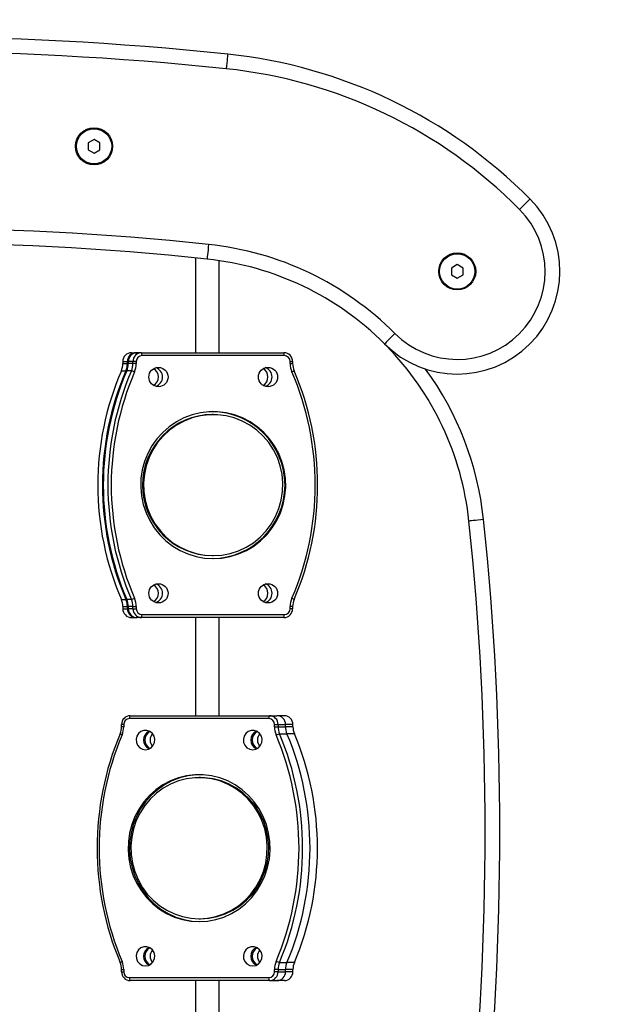
# Model space of a CAD drawing. Units: millimetres. Extents: x 200.1 to 215, y 1280.4 to 1293.7.
# Drawn here: x 204.7 to 204.9, y 1289.4 to 1289.7 of the extents above; entities that cross this region are included whole.
import ezdxf

# ---------------------------------------------------------------- set-up
doc = ezdxf.new("R2010")
doc.units = ezdxf.units.MM
doc.header["$PDSIZE"] = -1
doc.layers.add('DIASTASEIS', color=253, linetype='Continuous', lineweight=5)
doc.styles.get("Standard").update_dxf_attribs({"font": 'ARIALN.TTF'})
doc.dimstyles.get("Standard").update_dxf_attribs({"dimtxt": 0.18, "dimasz": 0.15, "dimexe": 0.1, "dimexo": 0, "dimgap": 0.09, "dimtad": 0, "dimtih": 1, "dimtoh": 1, "dimrnd": 0.05, "dimzin": 0, "dimdsep": 46, "dimtxsty": 'Standard', "dimblk": 'OBLIQUE', "dimcen": 0.09, "dimadec": 0, "dimazin": 0, "dimtfac": 1, "dimtofl": 0, "dimtmove": 0, "dimatfit": 3, "dimldrblk": 'OBLIQUE', "dimfxl": 1, "dimtolj": 1, "dimtzin": 0, "dimarcsym": 0})

# ---------------------------------------------------------------- blocks, each defined once
blk = doc.blocks.new('OPSHA_S016')
at = {"color": 7, "linetype": 'Continuous', "lineweight": 25}
for p, q in [((-3406.009600942987, 101.3196337064052), (-3406.011600917238, 101.3184790042484)), ((-3406.011600917238, 101.3184790042484), (-3406.011600917238, 101.3161696036601)), ((-3406.007600849527, 101.3184790042484), (-3406.009600942987, 101.3196337064052)), ((-3406.007600849527, 101.3161696036601), (-3406.007600849527, 101.3184790042484)), ((-3406.011600917238, 101.3161696036601), (-3406.009600942987, 101.3150149052286)), ((-3406.009600942987, 101.3150149052286), (-3406.007600849527, 101.3161696036601)), ((-3405.975100940126, 101.2794112404132), (-3405.975100940126, 101.2472088550472)), ((-3405.967100923913, 101.2472088550472), (-3405.967100923913, 101.2784948637032)), ((-3405.886100834268, 101.2771337022328), (-3405.888100927728, 101.2759790038013)), ((-3405.884100860017, 101.2759790038013), (-3405.886100834268, 101.2771337022328)), ((-3405.888100927728, 101.2759790038013), (-3405.888100927728, 101.2736696069384)), ((-3405.888100927728, 101.2736696069384), (-3405.886100834268, 101.2725149010563)), ((-3405.886100834268, 101.2725149010563), (-3405.884100860017, 101.2736696069384)), ((-3405.884100860017, 101.2736696069384), (-3405.884100860017, 101.2759790038013)), ((-3405.996858781236, 101.2472088550472), (-3405.995302265542, 101.2472088550472)), ((-3405.995302265542, 101.2472088550472), (-3405.994991010087, 101.2472088550472)), ((-3405.993434494394, 101.2472088550472), (-3405.994991010087, 101.2472088550472)), ((-3405.993278807061, 101.2462088530207), (-3405.993434494394, 101.2472088550472)), ((-3405.993434494394, 101.2472088550472), (-3405.945031708139, 101.2472088550472)), ((-3405.944876020807, 101.2462088530207), (-3405.945031708139, 101.2472088550472)), ((-3405.999822204965, 101.2442088564181), (-3405.999822204965, 101.2434802343392)), ((-3405.999822204965, 101.2442088564181), (-3405.998265689271, 101.2442088564181)), ((-3405.999822204965, 101.2434802343392), (-3405.998265689271, 101.2434802343392)), ((-3405.998265689271, 101.2434802343392), (-3405.998265689271, 101.2442088564181)), ((-3405.997954433816, 101.2442088564181), (-3405.997954433816, 101.2434802343392)), ((-3405.996397918123, 101.2442088564181), (-3405.997954433816, 101.2442088564181)), ((-3405.996397918123, 101.2434802343392), (-3405.997954433816, 101.2434802343392)), ((-3405.995254462617, 101.2442088564181), (-3405.996397918123, 101.2442088564181)), ((-3405.996397918123, 101.2434802343392), (-3405.996397918123, 101.2442088564181)), ((-3405.995254462617, 101.2434802343392), (-3405.996397918123, 101.2434802343392)), ((-3405.995254462617, 101.2442088564181), (-3405.995254462617, 101.2434802343392)), ((-3405.944876020807, 101.2462088530207), (-3405.993278807061, 101.2462088530207)), ((-3405.942900365251, 101.2434802343392), (-3405.942900365251, 101.2442088564181)), ((-3405.942900365251, 101.2442088564181), (-3405.94206828441, 101.2442088564181)), ((-3405.942900365251, 101.2434802343392), (-3405.94206828441, 101.2434802343392)), ((-3405.94206828441, 101.2442088564181), (-3405.94206828441, 101.2434802343392)), ((-3406.000316685098, 101.2410810728812), (-3405.998760169404, 101.2410810728812)), ((-3405.996892398256, 101.2410810728812), (-3405.998448913949, 101.2410810728812)), ((-3405.995831316369, 101.2406812076712), (-3405.996892398256, 101.2410810728812)), ((-3405.942323511499, 101.2406812076712), (-3405.941573804277, 101.2410810728812)), ((-3405.969077413934, 101.2261769240045), (-3405.969388788598, 101.2261769240045)), ((-3405.969388788598, 101.1782407825136), (-3405.969077413934, 101.1782407825136)), ((-3406.000316685098, 101.1633366410875), (-3405.998760169404, 101.1633366410875)), ((-3405.996892398256, 101.1633366410875), (-3405.998448913949, 101.1633366410875)), ((-3405.996892398256, 101.1633366410875), (-3405.995831316369, 101.163736498847)), ((-3405.941573804277, 101.1633366410875), (-3405.942323511499, 101.163736498847)), ((-3405.999822204965, 101.1609374796295), (-3405.998265689271, 101.1609374796295)), ((-3405.999822204965, 101.1609374796295), (-3405.999822204965, 101.1602088575506)), ((-3405.999822204965, 101.1602088575506), (-3405.998265689271, 101.1602088575506)), ((-3405.998265689271, 101.1602088575506), (-3405.998265689271, 101.1609374796295)), ((-3405.996397918123, 101.1609374796295), (-3405.997954433816, 101.1609374796295)), ((-3405.997954433816, 101.1609374796295), (-3405.997954433816, 101.1602088575506)), ((-3405.996397918123, 101.1602088575506), (-3405.997954433816, 101.1602088575506)), ((-3405.996397918123, 101.1609374796295), (-3405.995254462617, 101.1609374796295)), ((-3405.996397918123, 101.1602088575506), (-3405.996397918123, 101.1609374796295)), ((-3405.996397918123, 101.1602088575506), (-3405.995254462617, 101.1602088575506)), ((-3405.995254462617, 101.1609374796295), (-3405.995254462617, 101.1602088575506)), ((-3405.942900365251, 101.1602088575506), (-3405.942900365251, 101.1609374796295)), ((-3405.94206828441, 101.1609374796295), (-3405.942900365251, 101.1609374796295)), ((-3405.94206828441, 101.1602088575506), (-3405.942900365251, 101.1602088575506)), ((-3405.94206828441, 101.1609374796295), (-3405.94206828441, 101.1602088575506)), ((-3405.996858781236, 101.1572088514709), (-3405.995302265542, 101.1572088514709)), ((-3405.994991010087, 101.1572088514709), (-3405.995302265542, 101.1572088514709)), ((-3405.993434494394, 101.1572088514709), (-3405.994991010087, 101.1572088514709)), ((-3405.993434494394, 101.1572088514709), (-3405.993278807061, 101.1582088534975)), ((-3405.945031708139, 101.1572088514709), (-3405.993434494394, 101.1572088514709)), ((-3405.993278807061, 101.1582088534975), (-3405.944876020807, 101.1582088534975)), ((-3405.975100940126, 101.1572088514709), (-3405.975100940126, 101.1238450472498)), ((-3405.967100923913, 101.1238450472498), (-3405.967100923913, 101.1572088514709)), ((-3405.945031708139, 101.1572088514709), (-3405.944876020807, 101.1582088534975)), ((-3405.997585481065, 101.1228450452232), (-3405.997332757371, 101.1238450472498)), ((-3405.950175946611, 101.1228450452232), (-3405.997585481065, 101.1228450452232)), ((-3405.997332757371, 101.1238450472498), (-3405.949923222917, 101.1238450472498)), ((-3405.950175946611, 101.1228450452232), (-3405.949923222917, 101.1238450472498)), ((-3405.949923222917, 101.1238450472498), (-3405.947396105188, 101.1238450472498)), ((-3405.944868987458, 101.1238450472498), (-3405.947396105188, 101.1238450472498)), ((-3405.999520605462, 101.1208450560713), (-3406.000235384362, 101.1208450560713)), ((-3406.000235384362, 101.1201164339924), (-3406.000235384362, 101.1208450560713)), ((-3405.999520605462, 101.1201164339924), (-3406.000235384362, 101.1201164339924)), ((-3405.999520605462, 101.1208450560713), (-3405.999520605462, 101.1201164339924)), ((-3405.948240941423, 101.1201164339924), (-3405.948240941423, 101.1208450560713)), ((-3405.948240941423, 101.1208450560713), (-3405.947020715135, 101.1208450560713)), ((-3405.948240941423, 101.1201164339924), (-3405.947020715135, 101.1201164339924)), ((-3405.947020715135, 101.1208450560713), (-3405.947020715135, 101.1201164339924)), ((-3405.947020715135, 101.1208450560713), (-3405.944493478196, 101.1208450560713)), ((-3405.947020715135, 101.1201164339924), (-3405.944493478196, 101.1201164339924)), ((-3405.944493478196, 101.1201164339924), (-3405.944493478196, 101.1208450560713)), ((-3405.941966360467, 101.1208450560713), (-3405.944493478196, 101.1208450560713)), ((-3405.941966360467, 101.1201164339924), (-3405.944493478196, 101.1201164339924)), ((-3405.941966360467, 101.1201164339924), (-3405.941966360467, 101.1208450560713)), ((-3406.000085538285, 101.1173173998737), (-3406.000719731706, 101.1177172576332)), ((-3405.94767588939, 101.1173173998737), (-3405.946536367791, 101.1177172576332)), ((-3405.946536367791, 101.1177172576332), (-3405.944009250062, 101.1177172576332)), ((-3405.941482013124, 101.1177172576332), (-3405.944009250062, 101.1177172576332)), ((-3405.97337526645, 101.1028131311083), (-3405.973880713838, 101.1028131311083)), ((-3405.973880713838, 101.054876959815), (-3405.97337526645, 101.054876959815)), ((-3406.000719731706, 101.0399728481913), (-3406.000085538285, 101.0403727059507)), ((-3405.946536367791, 101.0399728481913), (-3405.94767588939, 101.0403727059507)), ((-3405.946536367791, 101.0399728481913), (-3405.944009250062, 101.0399728481913)), ((-3405.941482013124, 101.0399728481913), (-3405.944009250062, 101.0399728481913)), ((-3406.000235384362, 101.0375736718321), (-3405.999520605462, 101.0375736718321)), ((-3406.000235384362, 101.036845034852), (-3406.000235384362, 101.0375736718321)), ((-3406.000235384362, 101.036845034852), (-3405.999520605462, 101.036845034852)), ((-3405.999520605462, 101.0375736718321), (-3405.999520605462, 101.036845034852)), ((-3405.948240941423, 101.036845034852), (-3405.948240941423, 101.0375736718321)), ((-3405.947020715135, 101.0375736718321), (-3405.948240941423, 101.0375736718321)), ((-3405.947020715135, 101.036845034852), (-3405.948240941423, 101.036845034852)), ((-3405.947020715135, 101.0375736718321), (-3405.947020715135, 101.036845034852)), ((-3405.947020715135, 101.0375736718321), (-3405.944493478196, 101.0375736718321)), ((-3405.947020715135, 101.036845034852), (-3405.944493478196, 101.036845034852)), ((-3405.944493478196, 101.036845034852), (-3405.944493478196, 101.0375736718321)), ((-3405.941966360467, 101.0375736718321), (-3405.944493478196, 101.0375736718321)), ((-3405.941966360467, 101.036845034852), (-3405.944493478196, 101.036845034852)), ((-3405.941966360467, 101.036845034852), (-3405.941966360467, 101.0375736718321)), ((-3405.997585481065, 101.0348450606012), (-3405.950175946611, 101.0348450606012)), ((-3405.997332757371, 101.0338450436735), (-3405.997585481065, 101.0348450606012)), ((-3405.949923222917, 101.0338450436735), (-3405.997332757371, 101.0338450436735)), ((-3405.975100940126, 101.0338450436735), (-3405.975100940126, 101.015600359931)), ((-3405.967100923913, 101.015600359931), (-3405.967100923913, 101.0338450436735)), ((-3405.949923222917, 101.0338450436735), (-3405.950175946611, 101.0348450606012)), ((-3405.949923222917, 101.0338450436735), (-3405.947396105188, 101.0338450436735)), ((-3405.944868987458, 101.0338450436735), (-3405.947396105188, 101.0338450436735))]:
    blk.add_line(p, q, dxfattribs=at)
at = {"color": 8, "linetype": 'Continuous', "lineweight": 25}
for p, q in [((-3405.995299762147, 101.2471925233746), (-3405.995302265542, 101.2472088550472)), ((-3405.997954433816, 101.2442088564181), (-3405.998265689271, 101.2442088564181)), ((-3405.997954433816, 101.2434802343392), (-3405.998265689271, 101.2434802343392)), ((-3405.998492306131, 101.2409801249647), (-3405.998760169404, 101.2410810728812)), ((-3405.998492306131, 101.1634375815535), (-3405.998760169404, 101.1633366410875)), ((-3405.997954433816, 101.1609374796295), (-3405.998265689271, 101.1609374796295)), ((-3405.997954433816, 101.1602088575506), (-3405.998265689271, 101.1602088575506)), ((-3405.995299762147, 101.1572251831436), (-3405.995302265542, 101.1572088514709))]:
    blk.add_line(p, q, dxfattribs=at)
at = {"color": 7, "linetype": 'Continuous', "lineweight": 25, "flags": 128}
for points in [[(-3405.96415001716, 101.3486540931532), (-3405.96416003074, 101.3485585413197), (-3405.964189594644, 101.3482755589554), (-3405.964237755197, 101.347816021114), (-3405.964302485841, 101.3471975866029), (-3405.964381402391, 101.3464440227741), (-3405.964471405404, 101.3455842872405), (-3405.964569037812, 101.3446514196017), (-3405.964670604127, 101.343681270189)], [(-3405.864883011239, 101.2958911237562), (-3405.864190762895, 101.2965784025633), (-3405.863525217431, 101.2972392690623), (-3405.862911766427, 101.297848327949), (-3405.862374132531, 101.2983821732247), (-3405.861932819741, 101.2988202897155), (-3405.861604874986, 101.2991458391094), (-3405.861403053659, 101.2993463118815), (-3405.861334865945, 101.2994140004063)], [(-3405.970645492929, 101.2839788337493), (-3405.970747297662, 101.2830087085509), (-3405.970845168489, 101.2820758660579), (-3405.970935409921, 101.2812161584639), (-3405.971014564889, 101.280462614193), (-3405.971079414743, 101.2798442011023), (-3405.971127694505, 101.2793846716428), (-3405.971157377618, 101.2791016985917), (-3405.971167391198, 101.2790061523461)], [(-3405.907269304651, 101.2537077208304), (-3405.907959884065, 101.2530188177967), (-3405.908623879808, 101.2523563941264), (-3405.9092359003, 101.2517458935523), (-3405.909772342103, 101.2512107854032), (-3405.91021258201, 101.2507716332817), (-3405.9105396923, 101.2504453202033), (-3405.910741155999, 101.250244370594), (-3405.910809105294, 101.2501765181565)], [(-3405.969077413934, 101.1772407804871), (-3405.966160362619, 101.1774160330439), (-3405.96328420009, 101.1779393171215), (-3405.960489457505, 101.1788032864475), (-3405.957815235513, 101.1799958263779), (-3405.955299085038, 101.1815001880073), (-3405.952976411241, 101.1832952563906), (-3405.950879639047, 101.1853558336639), (-3405.94903845157, 101.1876529817724), (-3405.947478478807, 101.1901544695043), (-3405.946221774476, 101.1928251599216), (-3405.945285862344, 101.195627591505), (-3405.944683974641, 101.1985224102879), (-3405.944424456018, 101.2014689659023), (-3405.944511121171, 101.2044259225273), (-3405.94494253959, 101.2073517506266), (-3405.94571275081, 101.2102053825998), (-3405.946811025995, 101.2129467492247), (-3405.948221867936, 101.215537390604), (-3405.949925487893, 101.2179409330034), (-3405.951897805589, 101.2201236252928), (-3405.954111402887, 101.2220548455858), (-3405.956535166162, 101.223707458868), (-3405.959134882348, 101.2250582789326), (-3405.961874192613, 101.2260883515024), (-3405.964714711564, 101.2267831926489), (-3405.967616384881, 101.2271330719137), (-3405.970538562196, 101.2271330719137), (-3405.973440235513, 101.2267831926489), (-3405.976280635255, 101.2260883515024), (-3405.97901994552, 101.2250582789326), (-3405.981619780915, 101.223707458868), (-3405.984043424981, 101.2220548455858), (-3405.986257022279, 101.2201236252928), (-3405.988229459184, 101.2179409330034), (-3405.989932959932, 101.215537390604), (-3405.991343801873, 101.2129467492247), (-3405.992442077058, 101.2102053825998), (-3405.993212288278, 101.2073517506266), (-3405.993643825906, 101.2044259225273), (-3405.99373037185, 101.2014689659023), (-3405.993470853227, 101.1985224102879), (-3405.992868965524, 101.195627591505), (-3405.991933053392, 101.1928251599216), (-3405.990676349061, 101.1901544695043), (-3405.989116376298, 101.1876529817724), (-3405.987275188821, 101.1853558336639), (-3405.985178535836, 101.1832952563906), (-3405.98285574283, 101.1815001880073), (-3405.980339592355, 101.1799958263779), (-3405.977665370363, 101.1788032864475), (-3405.974870627778, 101.1779393171215), (-3405.971994465249, 101.1774160330439), (-3405.969077413934, 101.1772407804871)], [(-3405.969077413934, 101.1782407825136), (-3405.966167992013, 101.1784224425697), (-3405.96330255832, 101.1789646958256), (-3405.960524743455, 101.1798592870378), (-3405.957876509088, 101.1810926859522), (-3405.955398028749, 101.1826461916113), (-3405.953127091783, 101.1844962303781), (-3405.951097792047, 101.1866147880697), (-3405.949341123956, 101.1889697228813), (-3405.947883551973, 101.191525361433), (-3405.946747368234, 101.1942429458046), (-3405.945949619668, 101.1970812891865), (-3405.945502465623, 101.1999973570251), (-3405.945412701028, 101.2029469524765), (-3405.945681637185, 101.2058853571558), (-3405.946305340188, 101.2087680314922), (-3405.947274154084, 101.21155127038), (-3405.948573416131, 101.2141928886318), (-3405.950183576005, 101.2166528468275), (-3405.952080195802, 101.2188938473606), (-3405.954234426873, 101.2208819155836), (-3405.956613605874, 101.2225869213486), (-3405.959181850808, 101.2239830111408), (-3405.961900061029, 101.2250490402126), (-3405.964726990121, 101.2257688259029), (-3405.96761996116, 101.2261314754629), (-3405.970534985917, 101.2261314754629), (-3405.973427837747, 101.2257688259029), (-3405.976254886049, 101.2250490402126), (-3405.978973096269, 101.2239830111408), (-3405.981541221994, 101.2225869213486), (-3405.983920400995, 101.2208819155836), (-3405.986074632066, 101.2188938473606), (-3405.987971251863, 101.2166528468275), (-3405.989581411737, 101.2141928886318), (-3405.990880792993, 101.21155127038), (-3405.991849606889, 101.2087680314922), (-3405.992473190683, 101.2058853571558), (-3405.99274212684, 101.2029469524765), (-3405.992652362245, 101.1999973570251), (-3405.9922052082, 101.1970812891865), (-3405.991407459634, 101.1942429458046), (-3405.990271275895, 101.191525361433), (-3405.988813823121, 101.1889697228813), (-3405.987057035821, 101.1866147880697), (-3405.985027855294, 101.1844962303781), (-3405.982756799119, 101.1826461916113), (-3405.98027831878, 101.1810926859522), (-3405.977630203622, 101.1798592870378), (-3405.974852269548, 101.1789646958256), (-3405.971986955064, 101.1784224425697), (-3405.969077413934, 101.1782407825136)], [(-3405.877149885553, 101.1905137365007), (-3405.878120010751, 101.1904118721628), (-3405.879052823442, 101.1903139268303), (-3405.879912560838, 101.1902236555958), (-3405.880666082757, 101.1901445304298), (-3405.881284540551, 101.1900796060705), (-3405.881744092363, 101.1900313561106), (-3405.882027095216, 101.1900016431951), (-3405.882122581857, 101.1899916147137)], [(-3405.992126887696, 101.1122903292322), (-3405.991090243715, 101.1124691282654), (-3405.990165775674, 101.1129861687565), (-3405.989453977006, 101.1137853925371), (-3405.989031737703, 101.1147802238607), (-3405.98894495334, 101.115862837925), (-3405.989202922242, 101.1169159178877), (-3405.989777868646, 101.1178253506565), (-3405.990607326883, 101.1184925948524), (-3405.991601413148, 101.1188453202391), (-3405.992652481454, 101.1188453202391), (-3405.99364656772, 101.1184925948524), (-3405.994476025956, 101.1178253506565), (-3405.995050853151, 101.1169159178877), (-3405.995308941262, 101.115862837925), (-3405.9952221569, 101.1147802238607), (-3405.994799917596, 101.1137853925371), (-3405.994087999719, 101.1129861687565), (-3405.993163650888, 101.1124691282654), (-3405.992126887696, 101.1122903292322)], [(-3405.955634539979, 101.1122903292322), (-3405.954597776788, 101.1124691282654), (-3405.953673427957, 101.1129861687565), (-3405.952961629289, 101.1137853925371), (-3405.952539389985, 101.1147802238607), (-3405.952452605623, 101.115862837925), (-3405.952710574525, 101.1169159178877), (-3405.953285520929, 101.1178253506565), (-3405.954114859956, 101.1184925948524), (-3405.955109065431, 101.1188453202391), (-3405.956160133737, 101.1188453202391), (-3405.957154220002, 101.1184925948524), (-3405.957983678239, 101.1178253506565), (-3405.958558505433, 101.1169159178877), (-3405.958816593545, 101.115862837925), (-3405.958729689973, 101.1147802238607), (-3405.958307569879, 101.1137853925371), (-3405.957595652002, 101.1129861687565), (-3405.95667130317, 101.1124691282654), (-3405.955634539979, 101.1122903292322)], [(-3405.973880713838, 101.0538769726896), (-3405.971023505586, 101.0540522103453), (-3405.968206470865, 101.0545755093241), (-3405.965469067949, 101.0554394786501), (-3405.962849682229, 101.0566320185804), (-3405.960385149377, 101.0581363802099), (-3405.958110159295, 101.0599314634943), (-3405.956056421655, 101.0619920258665), (-3405.954253023523, 101.0642891590738), (-3405.952725118058, 101.0667906468058), (-3405.951494162935, 101.0694613521242), (-3405.950577443498, 101.0722637837076), (-3405.949987834352, 101.0751586024904), (-3405.949733680146, 101.0781051581049), (-3405.949818557161, 101.0810621147299), (-3405.950241154092, 101.083987927928), (-3405.950995629686, 101.0868415599012), (-3405.952071255105, 101.0895829563284), (-3405.95345312919, 101.0921735828066), (-3405.955121820825, 101.0945771401071), (-3405.957053726571, 101.0967598323965), (-3405.95922190513, 101.0986910228872), (-3405.961595838922, 101.1003436510706), (-3405.964142268556, 101.1016944711351), (-3405.966825312036, 101.1027245288038), (-3405.969607537645, 101.1034193997526), (-3405.972449606317, 101.1037692790174), (-3405.975311821359, 101.1037692790174), (-3405.97815400924, 101.1034193997526), (-3405.98093611564, 101.1027245288038), (-3405.983619278329, 101.1016944711351), (-3405.986165707963, 101.1003436510706), (-3405.988539641755, 101.0986910228872), (-3405.990707820314, 101.0967598323965), (-3405.99263972606, 101.0945771401071), (-3405.994308298486, 101.0921735828066), (-3405.99569017257, 101.0895829563284), (-3405.996765917199, 101.0868415599012), (-3405.997520392793, 101.083987927928), (-3405.997942989724, 101.0810621147299), (-3405.998027747529, 101.0781051581049), (-3405.997773593324, 101.0751586024904), (-3405.997184103387, 101.0722637837076), (-3405.99626738395, 101.0694613521242), (-3405.995036428827, 101.0667906468058), (-3405.993508523362, 101.0642891590738), (-3405.991705006021, 101.0619920258665), (-3405.98965138759, 101.0599314634943), (-3405.987376278299, 101.0581363802099), (-3405.984911864656, 101.0566320185804), (-3405.982292478936, 101.0554394786501), (-3405.97955507602, 101.0545755093241), (-3405.97673792209, 101.0540522103453), (-3405.973880713838, 101.0538769726896)], [(-3405.973627990144, 101.1038117473268), (-3405.974806373971, 101.1037692790174), (-3405.977648561853, 101.1034193997526), (-3405.980430668252, 101.1027245288038), (-3405.983113830941, 101.1016944711351), (-3405.985660260576, 101.1003436510706), (-3405.988034194368, 101.0986910228872), (-3405.990202372926, 101.0967598323965), (-3405.992134278672, 101.0945771401071), (-3405.993802970308, 101.0921735828066), (-3405.995184725183, 101.0895829563284), (-3405.996260469812, 101.0868415599012), (-3405.997014945405, 101.083987927928), (-3405.997437542337, 101.0810621147299), (-3405.997522300142, 101.0781051581049), (-3405.997268145936, 101.0751586024904), (-3405.996678655999, 101.0722637837076), (-3405.995761936563, 101.0694613521242), (-3405.994530981439, 101.0667906468058), (-3405.993003075975, 101.0642891590738), (-3405.991199677842, 101.0619920258665), (-3405.989145940202, 101.0599314634943), (-3405.98687095012, 101.0581363802099), (-3405.984406417268, 101.0566320185804), (-3405.981787031549, 101.0554394786501), (-3405.979049628633, 101.0545755093241), (-3405.976232474702, 101.0540522103453), (-3405.973627990144, 101.0538783435965)], [(-3405.973880713838, 101.054876959815), (-3405.971031015771, 101.0550586347723), (-3405.968224352258, 101.0556008880281), (-3405.965503519433, 101.0564954941416), (-3405.962909644502, 101.0577288930559), (-3405.960482066529, 101.0592823689127), (-3405.958257740396, 101.0611324374819), (-3405.956270044702, 101.0632509951734), (-3405.954549377816, 101.0656059150839), (-3405.953121846574, 101.0681615536356), (-3405.952008908647, 101.0708791380072), (-3405.951227491754, 101.073717481389), (-3405.950789636033, 101.0766335492277), (-3405.950701659578, 101.0795831446791), (-3405.950965112107, 101.0825215642595), (-3405.951575940507, 101.0854042236948), (-3405.952524846452, 101.0881874625826), (-3405.953797524827, 101.0908290808344), (-3405.955374663728, 101.0932890539312), (-3405.957232302087, 101.0955300395632), (-3405.959342306512, 101.0975181226873), (-3405.961672728914, 101.0992231135511), (-3405.964188164132, 101.1006192033434), (-3405.966850584405, 101.1016852324152), (-3405.969619577783, 101.1024050181055), (-3405.972453182595, 101.1027676527643), (-3405.97530836429, 101.1027676527643), (-3405.978141969102, 101.1024050181055), (-3405.980910843271, 101.1016852324152), (-3405.983573263543, 101.1006192033434), (-3405.986088698762, 101.0992231135511), (-3405.988419121164, 101.0975181226873), (-3405.990529244798, 101.0955300395632), (-3405.992386883157, 101.0932890539312), (-3405.993963902848, 101.0908290808344), (-3405.995236581224, 101.0881874625826), (-3405.996185606378, 101.0854042236948), (-3405.996796434777, 101.0825215642595), (-3405.997059887307, 101.0795831446791), (-3405.996971910852, 101.0766335492277), (-3405.996533935922, 101.073717481389), (-3405.995752638238, 101.0708791380072), (-3405.994639700311, 101.0681615536356), (-3405.993212049859, 101.0656059150839), (-3405.991491382974, 101.0632509951734), (-3405.989503806489, 101.0611324374819), (-3405.987279361146, 101.0592823689127), (-3405.984851783174, 101.0577288930559), (-3405.982258027452, 101.0564954941416), (-3405.979537075418, 101.0556008880281), (-3405.976730531114, 101.0550586347723), (-3405.973880713838, 101.054876959815)], [(-3405.97337526645, 101.054876959815), (-3405.970525568383, 101.0550586347723), (-3405.96771890487, 101.0556008880281), (-3405.964998072046, 101.0564954941416), (-3405.962404197114, 101.0577288930559), (-3405.959976738351, 101.0592823689127), (-3405.957752293008, 101.0611324374819), (-3405.955764597314, 101.0632509951734), (-3405.954044049638, 101.0656059150839), (-3405.952616399186, 101.0681615536356), (-3405.951503461259, 101.0708791380072), (-3405.950722163575, 101.073717481389), (-3405.950284188646, 101.0766335492277), (-3405.95019621219, 101.0795831446791), (-3405.95045966472, 101.0825215642595), (-3405.951070493119, 101.0854042236948), (-3405.952019399064, 101.0881874625826), (-3405.95329207744, 101.0908290808344), (-3405.95486921634, 101.0932890539312), (-3405.956726854699, 101.0955300395632), (-3405.958836859124, 101.0975181226873), (-3405.961167281526, 101.0992231135511), (-3405.963682835954, 101.1006192033434), (-3405.966345137017, 101.1016852324152), (-3405.969114130395, 101.1024050181055), (-3405.971947735208, 101.1027676527643), (-3405.97337526645, 101.1028131311083)], [(-3405.992126887696, 101.0387997691774), (-3405.991090243715, 101.0389785831118), (-3405.990165775674, 101.0394955938005), (-3405.989453977006, 101.0402948324823), (-3405.989031737703, 101.041289663806), (-3405.98894495334, 101.0423722927713), (-3405.989202922242, 101.0434253578329), (-3405.989777868646, 101.0443348055029), (-3405.990607326883, 101.0450020496988), (-3405.991601413148, 101.0453547601843), (-3405.992652481454, 101.0453547601843), (-3405.99364656772, 101.0450020496988), (-3405.994476025956, 101.0443348055029), (-3405.995050853151, 101.0434253578329), (-3405.995308941262, 101.0423722927713), (-3405.9952221569, 101.041289663806), (-3405.994799917596, 101.0402948324823), (-3405.994087999719, 101.0394955938005), (-3405.993163650888, 101.0389785831118), (-3405.992126887696, 101.0387997691774)], [(-3405.955634539979, 101.0387997691774), (-3405.954597776788, 101.0389785831118), (-3405.953673427957, 101.0394955938005), (-3405.952961629289, 101.0402948324823), (-3405.952539389985, 101.041289663806), (-3405.952452605623, 101.0423722927713), (-3405.952710574525, 101.0434253578329), (-3405.953285520929, 101.0443348055029), (-3405.954114859956, 101.0450020496988), (-3405.955109065431, 101.0453547601843), (-3405.956160133737, 101.0453547601843), (-3405.957154220002, 101.0450020496988), (-3405.957983678239, 101.0443348055029), (-3405.958558505433, 101.0434253578329), (-3405.958816593545, 101.0423722927713), (-3405.958729689973, 101.041289663806), (-3405.958307569879, 101.0402948324823), (-3405.957595652002, 101.0394955938005), (-3405.95667130317, 101.0389785831118), (-3405.955634539979, 101.0387997691774)]]:
    blk.add_lwpolyline(points, dxfattribs=at)
at = {"color": 7, "linetype": 'Continuous', "lineweight": 25}
for centre, radius in [((-3406.009600887402, 101.3173243044945), 0.006299999999999272), ((-3406.009600887402, 101.3173243044945), 0.00600000000000091), ((-3405.886100887401, 101.2748243044949), 0.006299999999999272), ((-3405.886100887401, 101.2748243044949), 0.006), ((-3405.987697470001, 101.2389262046096), 0.003272085868843961), ((-3405.950440508317, 101.2389262376624), 0.003272118935993617), ((-3405.987697492753, 101.1654356462064), 0.003272080011932482), ((-3405.950440531069, 101.1654356792584), 0.003272113077592975)]:
    blk.add_circle(centre, radius, dxfattribs=at)
for centre, radius, start, end in [((-3406.076600887401, 100.2745243044943), 1.080000000000001, 84.02346407083114, 95.97653592916885), ((-3406.076600887401, 100.2745243044943), 1.075000000000001, 84.02346407083114, 95.97653592916885), ((-3405.981829795448, 101.1797770206627), 0.1698000000000004, 44.79528884921567, 84.02346407083114), ((-3405.981829795448, 101.1797770206627), 0.1648000000000004, 44.79528884921567, 84.02346407083114), ((-3405.886100887401, 101.2748243044949), 0.03490000000000273, 224.929825022759, 44.79528884921567), ((-3405.886100887401, 101.2748243044949), 0.02990000000000227, 224.929825022759, 44.79528884921567), ((-3406.076600887401, 100.2745243044943), 1.015000000000001, 84.00799999637925, 95.99200000362079), ((-3406.076600887401, 100.2745243044943), 1.010000000000001, 84.00799999637925, 95.99200000362079), ((-3405.981606351284, 101.1795525019048), 0.1049999999999999, 44.92982502275905, 84.00799999637925), ((-3405.981606351284, 101.1795525019048), 0.1000000000000006, 44.92982502275905, 84.00799999637925), ((-3405.996840406711, 101.2442270578573), 0.002981853803798512, 90.35306536000043, 180.3497395194997), ((-3405.995283891017, 101.2442270578573), 0.002981853803798512, 90.35306536000043, 180.3497395194997), ((-3405.994972635562, 101.2442270578573), 0.002981853803798512, 90.35306536000043, 180.3497395194997), ((-3405.993416119868, 101.2442270578573), 0.002981853803798512, 90.35306536000043, 180.3497395194997), ((-3405.94505008266, 101.2442270578573), 0.002981853803797968, 359.6502604805002, 89.64693463999956), ((-3405.981575884958, 101.179549305895), 0.1000000005215323, 5.993928673249367, 44.36724226140758), ((-3406.005886287122, 101.2434795361793), 0.006064082200442117, 336.7016166123012, 0.006596474902148987), ((-3406.004329771429, 101.2434795361793), 0.006064082200442117, 336.7016166123012, 0.006596474902148987), ((-3406.004016115784, 101.2434790414878), 0.006061682087461858, 336.6969380825544, 0.01127498153591459), ((-3406.00246200028, 101.2434795361793), 0.006064082200442117, 336.7016166123012, 0.006596474902148987), ((-3406.002328062237, 101.2434790829435), 0.007073599713552407, 336.7004875518411, 0.009326268169659214), ((-3405.993266504134, 101.2442208961489), 0.001987994941057121, 90.35458346310699, 180.3469978465635), ((-3405.944888323734, 101.2442208961489), 0.001987994941057121, 359.6530021534364, 89.64541653689305), ((-3405.935831014492, 101.243478207292), 0.007069351046921328, 179.9835711624197, 203.3066150616302), ((-3405.936004202249, 101.2434795361793), 0.006064082200441282, 179.9934035250979, 203.2983833876988), ((-3405.91003237084, 101.2022088569844), 0.09829703235324856, 156.7055422906642, 203.2944577093357), ((-3405.908475854186, 101.2022088569844), 0.09829703323430283, 156.7055424820722, 203.2944575179277), ((-3405.908164599692, 101.2022088569844), 0.09829703235324856, 156.7055422906642, 203.2944577093357), ((-3405.906608083038, 101.2022088569844), 0.09829703323430283, 156.7055424820722, 203.2944575179277), ((-3405.906476902255, 101.2022088532591), 0.09728480547080487, 156.7052663773054, 203.2947336226946), ((-3405.991029434026, 101.2389541332865), 0.003317528642434107, 300.6084918902554, 59.39150810974461), ((-3405.989617012233, 101.2389541295612), 0.003309253787397779, 287.1757457336683, 72.8242542663317), ((-3405.953772477925, 101.2389541332865), 0.003317528642434107, 300.6084918902554, 59.39150810974461), ((-3405.952360056133, 101.2389541295612), 0.003309253787397779, 287.1757457336683, 72.8242542663317), ((-3406.03167927152, 101.2022088532591), 0.09728604166805088, 336.7055797802115, 23.29442021978852), ((-3406.031858118531, 101.2022088569844), 0.09829703235324772, 336.7055422906642, 23.29445770933585), ((-3405.969627634334, 101.2022088532591), 0.02496921515057069, 270.5480772618387, 89.45192273816136), ((-3405.969164251189, 101.2022088532591), 0.02396912247678629, 90.53674194948461, 269.4632580505154), ((-3406.886600883593, 101.0845243044947), 1.009999999999566, 354.0060713267507, 5.993928673249367), ((-3406.886600883593, 101.0845243044947), 1.014999999999566, 354.0060713267507, 5.993928673249367), ((-3405.991029437198, 101.1654635732317), 0.003317530256729414, 300.6085391045474, 59.3914608954525), ((-3405.989617001669, 101.1654635732317), 0.003309247108394986, 287.1755899560843, 72.8244100439157), ((-3405.953772481098, 101.1654635732317), 0.003317530256729414, 300.6085391045474, 59.3914608954525), ((-3405.952360045568, 101.1654635732317), 0.003309247108394986, 287.1755899560843, 72.8244100439157), ((-3406.005886350427, 101.1609381647428), 0.006064145501091349, 359.9935268699607, 23.2982600463132), ((-3406.004329834733, 101.1609381647428), 0.006064145501091349, 359.9935268699607, 23.2982600463132), ((-3406.004016178991, 101.1609386594551), 0.006061745289637709, 359.9888482591081, 23.3029386718074), ((-3406.002462063585, 101.1609381647428), 0.006064145501091349, 359.9935268699607, 23.2982600463132), ((-3406.002328054321, 101.160938625209), 0.00707359179872522, 359.9907208394589, 23.29952566079354), ((-3405.935831022387, 101.1609395008587), 0.007069343152260268, 156.6933717735428, 180.0163817299504), ((-3405.936004138948, 101.1609381647428), 0.006064145501090438, 156.7017399536868, 180.0064731300392), ((-3405.996840414052, 101.1601906414568), 0.00298184655383749, 179.6499780382208, 269.6470747151052), ((-3405.995283898359, 101.1601906414568), 0.002981846553835672, 179.6499780382208, 269.6470747151052), ((-3405.994972642904, 101.1601906414568), 0.00298184655383749, 179.6499780382208, 269.6470747151052), ((-3405.99341612721, 101.1601906414568), 0.002981846553835672, 179.6499780382208, 269.6470747151052), ((-3405.993266492347, 101.1601968220572), 0.001988006701204235, 179.653126282749, 269.6450788558564), ((-3405.945050075322, 101.1601906414568), 0.002981846553837496, 270.3529252848948, 0.3500219617792455), ((-3405.944888335518, 101.1601968220572), 0.00198800670120423, 270.3549211441437, 0.3468737172509642), ((-3405.997283362656, 101.1208930486715), 0.002952411801079496, 90.95861991848362, 180.9314061423231), ((-3405.997552434528, 101.1208768942093), 0.001968428430786267, 90.96194293246319, 180.9267649619605), ((-3405.950208872505, 101.1208771282369), 0.001968192414347316, 359.0663102432683, 89.04145408857737), ((-3405.949972740236, 101.1208930473509), 0.00295241517516537, 359.0686205413652, 89.0390014374664), ((-3405.94744569253, 101.1208928622942), 0.002952601381425649, 359.0722708203511, 89.037703085307), ((-3405.944918574801, 101.1208928622942), 0.002952601381425649, 359.0722708203511, 89.037703085307), ((-3406.006407932483, 101.1201140738118), 0.006172548574619944, 337.1510814736066, 0.02190801780899805), ((-3406.00672064675, 101.1201131003805), 0.007200042061041797, 337.1518930525373, 0.02652790086673608), ((-3405.941039851521, 101.1201135946509), 0.007201090460598585, 179.9774086610354, 202.8488596811899), ((-3405.940845557746, 101.120114600572), 0.006175157659163835, 179.9829887266012, 202.8440217962038), ((-3405.938321979305, 101.1201135794077), 0.00617149954962109, 179.9734982064545, 202.8480414164102), ((-3405.9357982326, 101.1201131814474), 0.006168128722313722, 179.9697870733232, 202.8572234073372), ((-3405.908410711221, 101.0788450529122), 0.1001598899901903, 157.1635786222576, 202.8364213777423), ((-3405.908727710757, 101.0788450529122), 0.09912806934221305, 157.1632064565208, 202.8367935434792), ((-3405.989463470032, 101.115590325489), 0.003338293942491205, 114.7936486080993, 245.2063513919006), ((-3405.988949380913, 101.1155903329396), 0.003345727118533759, 119.7712816751414, 240.2287183248586), ((-3405.987144567385, 101.1155903329396), 0.003376015467542754, 139.8783452813953, 220.1216547186047), ((-3405.952970883605, 101.115590325489), 0.003338394053343879, 114.7973678270143, 245.2026321729857), ((-3405.952456953462, 101.1155903329396), 0.003345766710690292, 119.7724669472985, 240.2275330527015), ((-3405.950652219668, 101.1155903329396), 0.003376015467542754, 139.8783452813953, 220.1216547186047), ((-3406.039035630354, 101.0788450529122), 0.0991298327961715, 337.1636356551501, 22.83636434484987), ((-3406.038844876042, 101.0788450529122), 0.1001594179081529, 337.1634648927574, 22.83653510724266), ((-3406.036317760274, 101.0788450529122), 0.1001594197132847, 337.1634653578716, 22.83653464212831), ((-3406.033791033609, 101.0788450529122), 0.1001598899901895, 337.1635786222577, 22.83642137774238), ((-3405.9894634591, 101.0420997654343), 0.003338298527024536, 114.7938189746204, 245.2061810253795), ((-3405.988949417478, 101.0420997654343), 0.003345702495391718, 119.7708014128395, 240.2291985871605), ((-3405.987144542501, 101.0420997654343), 0.003376039297526215, 139.8785208255736, 220.1214791744263), ((-3405.952970872669, 101.0420997654343), 0.003338398639011235, 114.7975381937401, 245.2024618062599), ((-3405.952456990027, 101.0420997654343), 0.003345742086771318, 119.771986711031, 240.228013288969), ((-3405.950652194784, 101.0420997654343), 0.003376039297526215, 139.8785208255736, 220.1214791744263), ((-3406.006408061515, 101.0375760059647), 0.006172677594974986, 359.9783341904549, 22.84867630043712), ((-3406.006720743116, 101.0375769859944), 0.007200138418380286, 359.9736272312908, 22.84795178615827), ((-3405.941039755096, 101.0375764917086), 0.007201186875813604, 157.1512954801718, 180.0224361548055), ((-3405.940845428591, 101.037575479179), 0.00617528680708609, 157.1562205587362, 180.0167690130317), ((-3405.938321850328, 101.0375765003852), 0.006171628517426657, 157.1522008095901, 180.0262595332154), ((-3405.935798103775, 101.03757689837), 0.006168257536095219, 157.1430188516053, 180.0299707185012), ((-3405.997283339031, 101.0367970651092), 0.002952435050556312, 179.0690448263398, 269.0409291606481), ((-3405.997552449545, 101.0368131968468), 0.001968413412513211, 179.0732318597372, 269.0384869337122), ((-3405.950208857491, 101.0368129628219), 0.001968177399145437, 270.9581160462998, 0.9336929384311209), ((-3405.949972763861, 101.0367970664316), 0.002952438427109222, 270.9614494832987, 0.930928490024353), ((-3405.947445716155, 101.0367972514883), 0.002952624634048854, 270.9627478356296, 0.9272782631040766), ((-3405.944918598426, 101.0367972514883), 0.002952624634048854, 270.9627478356296, 0.9272782631040766)]:
    blk.add_arc(centre, radius, start, end, dxfattribs=at)
at = {"color": 8, "linetype": 'Continuous', "lineweight": 25}
blk.add_arc((-3405.981575884958, 101.179549305895), 0.1050000005215326, 5.993928673249367, 36.25003688176581, dxfattribs=at)
blk = doc.blocks.new('_Oblique')
at = {"color": 0, "linetype": 'ByBlock', "lineweight": -2}
blk.add_line((-0.5, -0.5), (0.5, 0.5), dxfattribs=at)
blk = doc.blocks.new('*D82')
at = {"layer": 'Defpoints', "color": 0}
for p in [(204.1812561646317, 1290.204093812673), (204.1847561493729, 1288.954093812673), (205.7325294491294, 1288.954093812673)]:
    blk.add_point(p, dxfattribs=at)
at = {"layer": 'DIASTASEIS', "color": 0, "lineweight": -2}
for p, q in [((204.1812561646317, 1290.204093812673), (205.8325294491294, 1290.204093812673)), ((205.7325294491294, 1290.204093812673), (205.7325294491294, 1289.760996950463)), ((205.7325294491294, 1288.954093812673), (205.7325294491294, 1289.397190674883)), ((204.1847561493729, 1288.954093812673), (205.8325294491294, 1288.954093812673))]:
    blk.add_line(p, q, dxfattribs=at)
at = {"layer": 'DIASTASEIS', "color": 0, "linetype": 'ByBlock', "lineweight": -2, "xscale": 0.15, "yscale": 0.15, "zscale": 0.15}
for p, rotation in [((205.7325294491294, 1290.204093812673), 90), ((205.7325294491294, 1288.954093812673), 270)]:
    blk.add_blockref('_Oblique', p, dxfattribs=dict(at, rotation=rotation))
at = {"layer": 'DIASTASEIS', "color": 0, "insert": (205.7325294491294, 1289.579093812673), "char_height": 0.18, "attachment_point": 5}
blk.add_mtext('\\A1;1.25', dxfattribs=at)
blk = doc.blocks.new('*D83')
at = {"layer": 'Defpoints', "color": 0}
for p in [(203.6287789948478, 1292.108543818937), (203.6301390574641, 1288.954093812673), (206.1012306902012, 1288.954093812673)]:
    blk.add_point(p, dxfattribs=at)
at = {"layer": 'DIASTASEIS', "color": 0, "lineweight": -2}
for p, q in [((203.6287789948478, 1292.108543818937), (206.2012306902012, 1292.108543818937)), ((206.1012306902012, 1292.108543818937), (206.1012306902012, 1290.713221953595)), ((206.1012306902012, 1288.954093812673), (206.1012306902012, 1290.349415678015)), ((203.6301390574641, 1288.954093812673), (206.2012306902012, 1288.954093812673))]:
    blk.add_line(p, q, dxfattribs=at)
at = {"layer": 'DIASTASEIS', "color": 0, "linetype": 'ByBlock', "lineweight": -2, "xscale": 0.15, "yscale": 0.15, "zscale": 0.15}
for p, rotation in [((206.1012306902012, 1292.108543818937), 90), ((206.1012306902012, 1288.954093812673), 270)]:
    blk.add_blockref('_Oblique', p, dxfattribs=dict(at, rotation=rotation))
at = {"layer": 'DIASTASEIS', "color": 0, "insert": (206.1012306902012, 1290.531318815805), "char_height": 0.18, "attachment_point": 5}
blk.add_mtext('\\A1;\\A1;3.20', dxfattribs=at)

msp = doc.modelspace()

# ---------------------------------------------------------------- block references
msp.add_blockref('OPSHA_S016', (3610.753357048014, 1188.334569535925))

# ---------------------------------------------------------------- dimensions: what is measured, and where the dimension line sits
at = {"layer": 'DIASTASEIS'}
dim = msp.add_linear_dim(base=(206.1012306902012, 1288.954093812673), p1=(203.6287789948478, 1292.108543818937), p2=(203.6301390574641, 1288.954093812673), angle=90, text='\\A1;3.20', dimstyle='Standard', override={"dimtxsty": 'Standard', "dimldrblk": 'Oblique'}, dxfattribs=at)
dim.commit()
dim.dimension.update_dxf_attribs({"geometry": '*D83', "text_midpoint": (206.1012306902012, 1290.531318815805)})
dim = msp.add_linear_dim(base=(205.7325294491294, 1288.954093812673), p1=(204.1812561646317, 1290.204093812673), p2=(204.1847561493729, 1288.954093812673), angle=90, dimstyle='Standard', dxfattribs=at)
dim.commit()
dim.dimension.update_dxf_attribs({"geometry": '*D82', "text_midpoint": (205.7325294491294, 1289.579093812673)})

doc.saveas('drawing.dxf')
